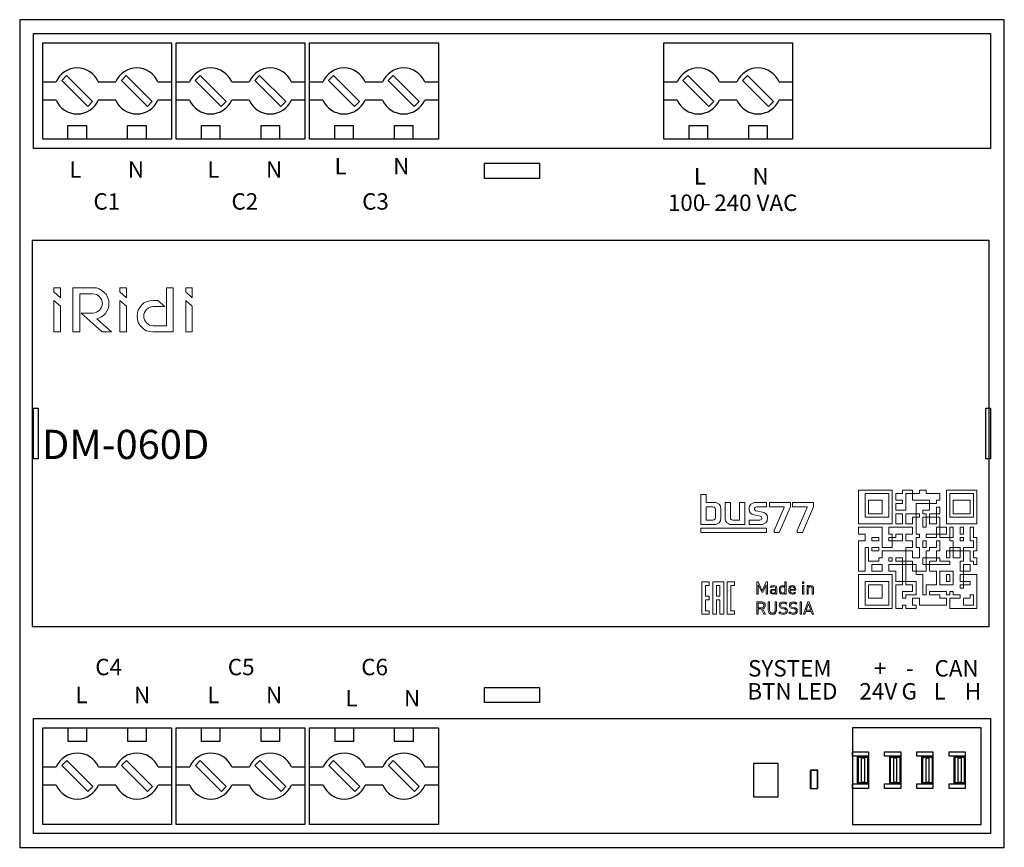
# Model space of a CAD drawing. Extents: x 0 to 422, y 112 to 504.
# Drawn here: x 10 to 117, y 234 to 324 of the extents above; entities that cross this region are included whole.
import ezdxf

# ---------------------------------------------------------------- set-up
doc = ezdxf.new("R2010")
doc.units = 0
doc.header["$MEASUREMENT"] = 0
doc.layers.get('0').update_dxf_attribs({"linetype": 'CONTINUOUS'})
doc.styles.add('MtXpl_Calibri', font='calibri.ttf')
doc.styles.get("Standard").update_dxf_attribs({"font": 'txt.shx'})

# ---------------------------------------------------------------- blocks, each defined once
blk = doc.blocks.new('WMF1')
at = {"color": 7, "lineweight": 0}
for points in [[(3.06, -1.27), (1.27, -1.27), (1.27, -11.41), (5.82, -11.41), (6.27, -11.41), (6.71, -11.26), (7.38, -10.89), (7.83, -10.22), (7.91, -9.85), (7.98, -9.47), (7.98, -5.97), (7.91, -5.59), (7.83, -5.22), (7.38, -4.55), (6.71, -4.18), (6.27, -4.03), (5.82, -4.03), (3.06, -4.03), (3.06, -1.27), (3.06, -1.27)], [(6.12, -9.18), (6.04, -9.47), (5.89, -9.7), (5.67, -9.85), (5.3, -9.92), (3.06, -9.92), (3.06, -5.52), (5.3, -5.52), (5.67, -5.59), (5.89, -5.74), (6.04, -5.97), (6.12, -6.27), (6.12, -9.18), (6.12, -9.18)], [(16.11, -4.03), (16.11, -11.41), (11.49, -11.41), (11.04, -11.41), (10.67, -11.26), (10, -10.89), (9.55, -10.22), (9.4, -9.85), (9.4, -9.47), (9.4, -4.03), (11.19, -4.03), (11.19, -9.18), (11.26, -9.47), (11.41, -9.7), (11.64, -9.85), (12.01, -9.92), (14.25, -9.92), (14.25, -4.03), (16.11, -4.03), (16.11, -4.03)], [(21.86, -9.25), (21.86, -9.55), (21.71, -9.77), (21.48, -9.85), (21.18, -9.92), (17.53, -9.92), (17.53, -11.41), (21.56, -11.41), (22.01, -11.41), (22.45, -11.26), (23.12, -10.89), (23.57, -10.22), (23.65, -9.85), (23.72, -9.47), (23.72, -9.1), (23.57, -8.43), (23.2, -7.83), (22.68, -7.46), (22.08, -7.24), (19.92, -6.86), (19.62, -6.79), (19.47, -6.64), (19.32, -6.42), (19.32, -6.12), (19.39, -5.89), (19.54, -5.74), (19.77, -5.59), (20.07, -5.52), (23.42, -5.52), (23.42, -4.03), (19.62, -4.03), (19.17, -4.03), (18.72, -4.18), (18.05, -4.55), (17.68, -5.22), (17.53, -5.59), (17.53, -5.97), (17.53, -6.27), (17.6, -7.01), (17.98, -7.61), (18.57, -7.98), (19.17, -8.21), (21.26, -8.58), (21.71, -8.8), (21.86, -9.25), (21.86, -9.25)], [(27.67, -14.17), (31.48, -5.52), (31.48, -4.03), (24.39, -4.03), (24.39, -5.52), (29.32, -5.52), (29.32, -5.74), (25.96, -13.43), (25.96, -14.17), (27.67, -14.17), (27.67, -14.17)], [(35.51, -14.17), (39.31, -5.52), (39.31, -4.03), (32.22, -4.03), (32.22, -5.52), (37.07, -5.52), (37.07, -5.74), (33.72, -13.43), (33.72, -14.17), (35.51, -14.17), (35.51, -14.17)], [(1.27, -14.17), (23.42, -14.17), (23.42, -12.68), (1.27, -12.68), (1.27, -14.17), (1.27, -14.17)], [(4.03, -32), (2.83, -32), (2.83, -35.66), (4.03, -35.66), (4.03, -36.92), (2.83, -36.92), (2.83, -40.58), (4.03, -40.58), (4.03, -41.77), (1.57, -41.77), (1.57, -30.81), (4.03, -30.81), (4.03, -32)], [(5.3, -30.81), (8.95, -30.81), (8.95, -41.77), (7.68, -41.77), (7.68, -36.92), (6.49, -36.92), (6.49, -41.77), (5.3, -41.77), (5.3, -30.81)], [(6.49, -35.66), (7.68, -35.66), (7.68, -32), (6.49, -32), (6.49, -35.66)], [(11.34, -40.58), (12.61, -40.58), (12.61, -41.77), (10.14, -41.77), (10.14, -30.81), (12.61, -30.81), (12.61, -32), (11.34, -32), (11.34, -40.58)], [(23.72, -30.81), (23.27, -30.81), (21.93, -33.79), (20.59, -30.81), (20.14, -30.81), (20.14, -34.98), (20.59, -34.98), (20.59, -31.85), (21.78, -34.31), (22.15, -34.31), (23.27, -31.85), (23.27, -34.98), (23.72, -34.98), (23.72, -30.81)], [(25.74, -32.08), (25.14, -32.15), (24.91, -32.3), (24.69, -32.52), (24.99, -32.75), (25.29, -32.52), (25.74, -32.45), (26.03, -32.45), (26.26, -32.6), (26.41, -32.82), (26.48, -33.05), (26.48, -33.34), (25.59, -33.34), (25.21, -33.42), (24.84, -33.57), (24.69, -33.79), (24.62, -34.16), (24.69, -34.46), (24.84, -34.76), (25.14, -34.91), (25.66, -34.98), (26.11, -34.91), (26.48, -34.69), (26.48, -34.98), (26.85, -34.98), (26.85, -33.05), (26.78, -32.6), (26.56, -32.3), (26.26, -32.15), (25.74, -32.08), (25.74, -32.08)], [(29.99, -30.81), (29.61, -30.81), (29.61, -32.45), (29.39, -32.3), (29.24, -32.15), (28.79, -32.08), (28.27, -32.22), (27.9, -32.52), (27.75, -32.97), (27.75, -33.57), (27.75, -34.09), (27.9, -34.54), (28.27, -34.91), (28.79, -34.98), (29.24, -34.91), (29.39, -34.84), (29.61, -34.61), (29.61, -34.98), (29.99, -34.98), (29.99, -30.81), (29.99, -30.81)], [(28.87, -32.45), (29.24, -32.52), (29.46, -32.75), (29.54, -33.12), (29.61, -33.57), (29.54, -33.94), (29.46, -34.31), (29.24, -34.54), (28.87, -34.61), (28.5, -34.54), (28.27, -34.31), (28.2, -33.94), (28.12, -33.57), (28.2, -33.12), (28.27, -32.75), (28.5, -32.52), (28.87, -32.45), (28.87, -32.45)], [(32.08, -32.08), (31.55, -32.15), (31.18, -32.45), (30.96, -32.9), (30.88, -33.57), (30.96, -34.16), (31.26, -34.61), (31.63, -34.91), (32.15, -34.98), (32.45, -34.98), (32.75, -34.91), (33.19, -34.54), (32.9, -34.31), (32.6, -34.54), (32.15, -34.61), (31.78, -34.54), (31.55, -34.39), (31.4, -34.09), (31.33, -33.64), (33.27, -33.64), (33.27, -33.49), (33.19, -32.9), (32.9, -32.45), (32.6, -32.15), (32.08, -32.08), (32.08, -32.08)], [(32.08, -32.45), (32.45, -32.52), (32.75, -32.82), (32.82, -33.05), (32.82, -33.34), (31.33, -33.34), (31.33, -33.05), (31.4, -32.82), (31.7, -32.52), (32.08, -32.45), (32.08, -32.45)], [(36.03, -30.81), (35.58, -30.81), (35.58, -31.33), (36.03, -31.33), (36.03, -30.81)], [(35.95, -32.08), (35.58, -32.08), (35.58, -34.98), (35.95, -34.98), (35.95, -32.08)], [(38.27, -32.08), (37.82, -32.15), (37.45, -32.45), (37.45, -32.08), (37.07, -32.08), (37.07, -34.98), (37.45, -34.98), (37.45, -33.19), (37.52, -32.9), (37.67, -32.67), (37.89, -32.52), (38.19, -32.45), (38.49, -32.52), (38.71, -32.67), (38.79, -32.9), (38.86, -33.19), (38.86, -34.98), (39.31, -34.98), (39.31, -33.12), (39.24, -32.67), (39.01, -32.37), (38.71, -32.15), (38.27, -32.08), (38.27, -32.08)], [(26.48, -33.64), (26.48, -33.94), (26.41, -34.31), (26.26, -34.46), (26.03, -34.61), (25.66, -34.61), (25.36, -34.61), (25.14, -34.54), (25.06, -34.39), (24.99, -34.16), (25.06, -33.94), (25.21, -33.79), (25.36, -33.72), (25.66, -33.64), (26.48, -33.64), (26.48, -33.64)], [(20.14, -37.6), (20.14, -41.77), (20.59, -41.77), (20.59, -39.91), (21.63, -39.91), (22.53, -41.77), (23.05, -41.77), (22.08, -39.91), (22.45, -39.76), (22.75, -39.54), (22.9, -39.16), (22.98, -38.79), (22.9, -38.27), (22.68, -37.89), (22.23, -37.67), (21.78, -37.6), (20.14, -37.6), (20.14, -37.6)], [(21.71, -38.04), (22.08, -38.04), (22.3, -38.19), (22.45, -38.42), (22.53, -38.79), (22.45, -39.09), (22.3, -39.31), (22.08, -39.46), (21.71, -39.54), (20.59, -39.54), (20.59, -38.04), (21.71, -38.04), (21.71, -38.04)], [(26.78, -37.6), (26.33, -37.6), (26.33, -40.36), (26.33, -40.8), (26.11, -41.1), (25.81, -41.33), (25.36, -41.4), (24.99, -41.33), (24.62, -41.1), (24.47, -40.8), (24.39, -40.36), (24.39, -37.6), (23.94, -37.6), (23.94, -40.36), (24.02, -40.95), (24.32, -41.4), (24.77, -41.7), (25.36, -41.77), (25.96, -41.7), (26.41, -41.4), (26.7, -40.95), (26.78, -40.36), (26.78, -37.6), (26.78, -37.6)], [(29.02, -37.6), (28.5, -37.67), (28.05, -37.89), (27.82, -38.27), (27.67, -38.71), (27.75, -39.16), (27.97, -39.54), (28.35, -39.68), (28.79, -39.83), (29.24, -39.91), (29.54, -39.98), (29.76, -40.13), (29.91, -40.28), (29.99, -40.65), (29.91, -40.95), (29.76, -41.18), (29.46, -41.33), (29.02, -41.4), (28.42, -41.33), (28.12, -41.18), (27.9, -40.95), (27.6, -41.25), (27.9, -41.47), (28.2, -41.62), (28.57, -41.77), (29.02, -41.77), (29.61, -41.7), (30.06, -41.47), (30.36, -41.1), (30.43, -40.58), (30.36, -40.13), (30.06, -39.83), (29.76, -39.61), (29.61, -39.54), (29.32, -39.54), (28.87, -39.46), (28.57, -39.39), (28.35, -39.24), (28.2, -39.01), (28.12, -38.71), (28.2, -38.42), (28.35, -38.19), (28.64, -38.04), (29.02, -37.97), (29.54, -38.04), (29.99, -38.34), (30.29, -38.04), (29.69, -37.67), (29.02, -37.6), (29.02, -37.6)], [(32.37, -37.6), (31.85, -37.67), (31.4, -37.89), (31.18, -38.27), (31.11, -38.71), (31.18, -39.16), (31.4, -39.54), (31.7, -39.68), (32.15, -39.83), (32.67, -39.91), (32.97, -39.98), (33.19, -40.13), (33.34, -40.28), (33.42, -40.65), (33.34, -40.95), (33.12, -41.18), (32.82, -41.33), (32.37, -41.4), (31.78, -41.33), (31.55, -41.18), (31.26, -40.95), (30.96, -41.25), (31.26, -41.47), (31.63, -41.62), (32, -41.77), (32.37, -41.77), (32.97, -41.7), (33.42, -41.47), (33.72, -41.1), (33.79, -40.58), (33.72, -40.13), (33.49, -39.83), (33.19, -39.61), (32.97, -39.54), (32.75, -39.54), (32.22, -39.46), (31.93, -39.39), (31.7, -39.24), (31.55, -39.01), (31.48, -38.71), (31.55, -38.42), (31.78, -38.19), (32, -38.04), (32.37, -37.97), (32.97, -38.04), (33.34, -38.34), (33.64, -38.04), (33.12, -37.67), (32.37, -37.6), (32.37, -37.6)], [(34.76, -37.6), (34.76, -41.77), (35.21, -41.77), (35.21, -37.6), (34.76, -37.6)], [(37.74, -37.6), (37.37, -37.6), (35.88, -41.77), (36.33, -41.77), (36.63, -40.8), (38.49, -40.8), (38.79, -41.77), (39.24, -41.77), (37.74, -37.6)], [(37.52, -38.27), (38.34, -40.43), (36.78, -40.43), (37.52, -38.27)]]:
    blk.add_lwpolyline(points, close=True, dxfattribs=at)

msp = doc.modelspace()

# ---------------------------------------------------------------- linework, layer by layer
at = {"linetype": 'Continuous'}
for p, q in [((117.13, 324.44), (10.13, 324.44)), ((10.13, 324.44), (10.13, 234.44)), ((117.13, 234.44), (117.13, 324.44)), ((11.63, 310.44), (11.63, 322.94)), ((11.63, 322.94), (115.63, 322.94)), ((115.63, 322.94), (115.63, 310.44)), ((12.63, 311.44), (12.63, 321.94)), ((12.63, 321.94), (26.63, 321.94)), ((26.63, 321.94), (26.63, 311.44)), ((27.13, 311.44), (27.13, 321.94)), ((27.13, 321.94), (41.13, 321.94)), ((41.13, 321.94), (41.13, 311.44)), ((41.63, 311.44), (41.63, 321.94)), ((41.63, 321.94), (55.63, 321.94)), ((55.63, 321.94), (55.63, 311.44)), ((80.13, 311.44), (80.13, 321.94)), ((80.13, 321.94), (94.13, 321.94)), ((94.13, 321.94), (94.13, 311.44)), ((14.7, 317.84), (15.23, 318.37)), ((17.53, 315.01), (14.7, 317.84)), ((15.23, 318.37), (18.06, 315.55)), ((21.18, 317.84), (21.71, 318.37)), ((24.01, 315.01), (21.18, 317.84)), ((21.71, 318.37), (24.54, 315.55)), ((29.2, 317.84), (29.73, 318.37)), ((32.03, 315.01), (29.2, 317.84)), ((29.73, 318.37), (32.56, 315.55)), ((35.68, 317.84), (36.21, 318.37)), ((38.51, 315.01), (35.68, 317.84)), ((36.21, 318.37), (39.04, 315.55)), ((43.7, 317.84), (44.23, 318.37)), ((46.53, 315.01), (43.7, 317.84)), ((44.23, 318.37), (47.06, 315.55)), ((50.18, 317.84), (50.71, 318.37)), ((53.01, 315.01), (50.18, 317.84)), ((50.71, 318.37), (53.54, 315.55)), ((82.2, 317.84), (82.73, 318.37)), ((85.03, 315.01), (82.2, 317.84)), ((82.73, 318.37), (85.56, 315.55)), ((88.68, 317.84), (89.21, 318.37)), ((91.51, 315.01), (88.68, 317.84)), ((89.21, 318.37), (92.04, 315.55)), ((12.63, 315.69), (12.63, 317.69)), ((12.63, 317.69), (14.09, 317.69)), ((18.67, 317.69), (20.57, 317.69)), ((25.15, 317.69), (26.63, 317.69)), ((26.63, 317.69), (26.63, 315.69)), ((27.13, 315.69), (27.13, 317.69)), ((27.13, 317.69), (28.59, 317.69)), ((33.17, 317.69), (35.07, 317.69)), ((39.65, 317.69), (41.13, 317.69)), ((41.13, 317.69), (41.13, 315.69)), ((41.63, 315.69), (41.63, 317.69)), ((41.63, 317.69), (43.09, 317.69)), ((47.67, 317.69), (49.57, 317.69)), ((54.15, 317.69), (55.63, 317.69)), ((55.63, 317.69), (55.63, 315.69)), ((80.13, 315.69), (80.13, 317.69)), ((80.13, 317.69), (81.59, 317.69)), ((86.17, 317.69), (88.07, 317.69)), ((92.65, 317.69), (94.13, 317.69)), ((94.13, 317.69), (94.13, 315.69)), ((14.09, 315.69), (12.63, 315.69)), ((20.57, 315.69), (18.67, 315.69)), ((26.63, 315.69), (25.15, 315.69)), ((28.59, 315.69), (27.13, 315.69)), ((35.07, 315.69), (33.17, 315.69)), ((41.13, 315.69), (39.65, 315.69)), ((43.09, 315.69), (41.63, 315.69)), ((49.57, 315.69), (47.67, 315.69)), ((55.63, 315.69), (54.15, 315.69)), ((81.59, 315.69), (80.13, 315.69)), ((88.07, 315.69), (86.17, 315.69)), ((94.13, 315.69), (92.65, 315.69)), ((18.06, 315.55), (17.53, 315.01)), ((24.54, 315.55), (24.01, 315.01)), ((32.56, 315.55), (32.03, 315.01)), ((39.04, 315.55), (38.51, 315.01)), ((47.06, 315.55), (46.53, 315.01)), ((53.54, 315.55), (53.01, 315.01)), ((85.56, 315.55), (85.03, 315.01)), ((92.04, 315.55), (91.51, 315.01)), ((15.38, 311.44), (15.38, 312.94)), ((15.38, 312.94), (17.38, 312.94)), ((17.38, 312.94), (17.38, 311.44)), ((21.86, 311.44), (21.86, 312.94)), ((21.86, 312.94), (23.86, 312.94)), ((23.86, 312.94), (23.86, 311.44)), ((29.88, 311.44), (29.88, 312.94)), ((29.88, 312.94), (31.88, 312.94)), ((31.88, 312.94), (31.88, 311.44)), ((36.36, 311.44), (36.36, 312.94)), ((36.36, 312.94), (38.36, 312.94)), ((38.36, 312.94), (38.36, 311.44)), ((44.38, 311.44), (44.38, 312.94)), ((44.38, 312.94), (46.38, 312.94)), ((46.38, 312.94), (46.38, 311.44)), ((50.86, 311.44), (50.86, 312.94)), ((50.86, 312.94), (52.86, 312.94)), ((52.86, 312.94), (52.86, 311.44)), ((82.88, 311.44), (82.88, 312.94)), ((82.88, 312.94), (84.88, 312.94)), ((84.88, 312.94), (84.88, 311.44)), ((89.36, 311.44), (89.36, 312.94)), ((89.36, 312.94), (91.36, 312.94)), ((91.36, 312.94), (91.36, 311.44)), ((26.63, 311.44), (12.63, 311.44)), ((17.38, 311.44), (15.38, 311.44)), ((23.86, 311.44), (21.86, 311.44)), ((41.13, 311.44), (27.13, 311.44)), ((31.88, 311.44), (29.88, 311.44)), ((38.36, 311.44), (36.36, 311.44)), ((55.63, 311.44), (41.63, 311.44)), ((46.38, 311.44), (44.38, 311.44)), ((52.86, 311.44), (50.86, 311.44)), ((94.13, 311.44), (80.13, 311.44)), ((84.88, 311.44), (82.88, 311.44)), ((91.36, 311.44), (89.36, 311.44)), ((115.63, 310.44), (11.63, 310.44)), ((60.63, 307.19), (60.63, 308.84)), ((60.63, 308.84), (66.63, 308.84)), ((66.63, 308.84), (66.63, 307.19)), ((66.63, 307.19), (60.63, 307.19)), ((115.47, 300.44), (11.47, 300.44)), ((11.47, 300.44), (11.47, 258.44)), ((115.47, 258.44), (115.47, 300.44)), ((11.63, 276.69), (11.63, 282.19)), ((11.63, 282.19), (12.13, 282.19)), ((12.13, 282.19), (12.13, 276.69)), ((115.13, 276.69), (115.13, 282.19)), ((115.13, 282.19), (115.63, 282.19)), ((115.63, 282.19), (115.63, 276.69)), ((12.13, 276.69), (11.63, 276.69)), ((115.63, 276.69), (115.13, 276.69)), ((11.47, 258.44), (115.47, 258.44)), ((60.63, 250.18), (60.63, 251.83)), ((60.63, 251.83), (66.63, 251.83)), ((66.63, 251.83), (66.63, 250.18)), ((66.63, 250.18), (60.63, 250.18)), ((11.63, 235.94), (11.63, 248.44)), ((11.63, 248.44), (115.63, 248.44)), ((115.63, 248.44), (115.63, 235.94)), ((12.63, 236.94), (12.63, 247.44)), ((12.63, 247.44), (26.63, 247.44)), ((15.4, 245.94), (15.4, 247.44)), ((15.4, 247.44), (17.4, 247.44)), ((17.4, 247.44), (17.4, 245.94)), ((21.88, 245.94), (21.88, 247.44)), ((21.88, 247.44), (23.88, 247.44)), ((23.88, 247.44), (23.88, 245.94)), ((26.63, 247.44), (26.63, 236.94)), ((27.13, 236.94), (27.13, 247.44)), ((27.13, 247.44), (41.13, 247.44)), ((29.9, 245.94), (29.9, 247.44)), ((29.9, 247.44), (31.9, 247.44)), ((31.9, 247.44), (31.9, 245.94)), ((36.38, 245.94), (36.38, 247.44)), ((36.38, 247.44), (38.38, 247.44)), ((38.38, 247.44), (38.38, 245.94)), ((41.13, 247.44), (41.13, 236.94)), ((41.63, 236.94), (41.63, 247.44)), ((41.63, 247.44), (55.63, 247.44)), ((44.4, 245.94), (44.4, 247.44)), ((44.4, 247.44), (46.4, 247.44)), ((46.4, 247.44), (46.4, 245.94)), ((50.88, 245.94), (50.88, 247.44)), ((50.88, 247.44), (52.88, 247.44)), ((52.88, 247.44), (52.88, 245.94)), ((55.63, 247.44), (55.63, 236.94)), ((114.63, 247.44), (100.63, 247.44)), ((100.63, 247.44), (100.63, 236.94)), ((114.63, 236.94), (114.63, 247.44)), ((17.4, 245.94), (15.4, 245.94)), ((23.88, 245.94), (21.88, 245.94)), ((31.9, 245.94), (29.9, 245.94)), ((38.38, 245.94), (36.38, 245.94)), ((46.4, 245.94), (44.4, 245.94)), ((52.88, 245.94), (50.88, 245.94)), ((100.63, 244.34), (100.63, 244.84)), ((100.63, 244.84), (102.38, 244.84)), ((102.38, 244.34), (100.63, 244.34)), ((101.18, 241.34), (101.18, 244.34)), ((101.18, 244.34), (102.38, 244.34)), ((101.28, 241.54), (101.28, 244.14)), ((101.38, 244.24), (102.18, 244.24)), ((101.63, 241.59), (101.63, 244.09)), ((101.73, 244.19), (101.83, 244.19)), ((101.93, 244.09), (101.93, 241.59)), ((102.28, 244.14), (102.28, 241.54)), ((102.38, 244.84), (102.38, 244.34)), ((102.38, 244.34), (102.38, 241.34)), ((104.13, 244.34), (104.13, 244.84)), ((104.13, 244.84), (105.88, 244.84)), ((105.88, 244.34), (104.13, 244.34)), ((104.68, 241.34), (104.68, 244.34)), ((104.68, 244.34), (105.88, 244.34)), ((104.78, 241.54), (104.78, 244.14)), ((104.88, 244.24), (105.68, 244.24)), ((105.13, 241.59), (105.13, 244.09)), ((105.23, 244.19), (105.33, 244.19)), ((105.43, 244.09), (105.43, 241.59)), ((105.78, 244.14), (105.78, 241.54)), ((105.88, 244.84), (105.88, 244.34)), ((105.88, 244.34), (105.88, 241.34)), ((107.63, 244.34), (107.63, 244.84)), ((107.63, 244.84), (109.38, 244.84)), ((109.38, 244.34), (107.63, 244.34)), ((108.18, 241.34), (108.18, 244.34)), ((108.18, 244.34), (109.38, 244.34)), ((108.28, 241.54), (108.28, 244.14)), ((108.38, 244.24), (109.18, 244.24)), ((108.63, 241.59), (108.63, 244.09)), ((108.73, 244.19), (108.83, 244.19)), ((108.93, 244.09), (108.93, 241.59)), ((109.28, 244.14), (109.28, 241.54)), ((109.38, 244.84), (109.38, 244.34)), ((109.38, 244.34), (109.38, 241.34)), ((111.13, 244.34), (111.13, 244.84)), ((111.13, 244.84), (112.88, 244.84)), ((112.88, 244.34), (111.13, 244.34)), ((111.68, 241.34), (111.68, 244.34)), ((111.68, 244.34), (112.88, 244.34)), ((111.78, 241.54), (111.78, 244.14)), ((111.88, 244.24), (112.68, 244.24)), ((112.13, 241.59), (112.13, 244.09)), ((112.23, 244.19), (112.33, 244.19)), ((112.43, 244.09), (112.43, 241.59)), ((112.78, 244.14), (112.78, 241.54)), ((112.88, 244.84), (112.88, 244.34)), ((112.88, 244.34), (112.88, 241.34)), ((12.63, 241.19), (12.63, 243.19)), ((12.63, 243.19), (14.11, 243.19)), ((14.72, 243.34), (15.25, 243.87)), ((17.55, 240.51), (14.72, 243.34)), ((15.25, 243.87), (18.08, 241.05)), ((18.69, 243.19), (20.59, 243.19)), ((21.2, 243.34), (21.73, 243.87)), ((24.03, 240.51), (21.2, 243.34)), ((21.73, 243.87), (24.56, 241.05)), ((25.17, 243.19), (26.63, 243.19)), ((26.63, 243.19), (26.63, 241.19)), ((27.13, 241.19), (27.13, 243.19)), ((27.13, 243.19), (28.61, 243.19)), ((29.22, 243.34), (29.75, 243.87)), ((32.05, 240.51), (29.22, 243.34)), ((29.75, 243.87), (32.58, 241.05)), ((33.19, 243.19), (35.09, 243.19)), ((35.7, 243.34), (36.23, 243.87)), ((38.53, 240.51), (35.7, 243.34)), ((36.23, 243.87), (39.06, 241.05)), ((39.67, 243.19), (41.13, 243.19)), ((41.13, 243.19), (41.13, 241.19)), ((41.63, 241.19), (41.63, 243.19)), ((41.63, 243.19), (43.11, 243.19)), ((43.72, 243.34), (44.25, 243.87)), ((46.55, 240.51), (43.72, 243.34)), ((44.25, 243.87), (47.08, 241.05)), ((47.69, 243.19), (49.59, 243.19)), ((50.2, 243.34), (50.73, 243.87)), ((53.03, 240.51), (50.2, 243.34)), ((50.73, 243.87), (53.56, 241.05)), ((54.17, 243.19), (55.63, 243.19)), ((55.63, 243.19), (55.63, 241.19)), ((92.56, 243.57), (89.86, 243.57)), ((89.86, 243.57), (89.86, 239.92)), ((92.56, 239.92), (92.56, 243.57)), ((96.83, 242.79), (96.03, 242.79)), ((96.03, 242.79), (96.03, 240.84)), ((96.85, 242.84), (96.1, 242.84)), ((96.1, 242.84), (96.1, 240.84)), ((96.83, 240.84), (96.83, 242.79)), ((96.85, 240.84), (96.85, 242.84)), ((14.11, 241.19), (12.63, 241.19)), ((18.08, 241.05), (17.55, 240.51)), ((20.59, 241.19), (18.69, 241.19)), ((24.56, 241.05), (24.03, 240.51)), ((26.63, 241.19), (25.17, 241.19)), ((28.61, 241.19), (27.13, 241.19)), ((32.58, 241.05), (32.05, 240.51)), ((35.09, 241.19), (33.19, 241.19)), ((39.06, 241.05), (38.53, 240.51)), ((41.13, 241.19), (39.67, 241.19)), ((43.11, 241.19), (41.63, 241.19)), ((47.08, 241.05), (46.55, 240.51)), ((49.59, 241.19), (47.69, 241.19)), ((53.56, 241.05), (53.03, 240.51)), ((55.63, 241.19), (54.17, 241.19)), ((96.03, 240.84), (96.83, 240.84)), ((96.1, 240.84), (96.85, 240.84)), ((100.63, 240.84), (100.63, 241.34)), ((100.63, 241.34), (102.38, 241.34)), ((102.38, 240.84), (100.63, 240.84)), ((102.38, 241.34), (101.18, 241.34)), ((102.18, 241.44), (101.38, 241.44)), ((101.83, 241.49), (101.73, 241.49)), ((102.38, 241.34), (102.38, 240.84)), ((104.13, 240.84), (104.13, 241.34)), ((104.13, 241.34), (105.88, 241.34)), ((105.88, 240.84), (104.13, 240.84)), ((105.88, 241.34), (104.68, 241.34)), ((105.68, 241.44), (104.88, 241.44)), ((105.33, 241.49), (105.23, 241.49)), ((105.88, 241.34), (105.88, 240.84)), ((107.63, 240.84), (107.63, 241.34)), ((107.63, 241.34), (109.38, 241.34)), ((109.38, 240.84), (107.63, 240.84)), ((109.38, 241.34), (108.18, 241.34)), ((109.18, 241.44), (108.38, 241.44)), ((108.83, 241.49), (108.73, 241.49)), ((109.38, 241.34), (109.38, 240.84)), ((111.13, 240.84), (111.13, 241.34)), ((111.13, 241.34), (112.88, 241.34)), ((112.88, 240.84), (111.13, 240.84)), ((112.88, 241.34), (111.68, 241.34)), ((112.68, 241.44), (111.88, 241.44)), ((112.33, 241.49), (112.23, 241.49)), ((112.88, 241.34), (112.88, 240.84)), ((89.86, 239.92), (92.56, 239.92)), ((26.63, 236.94), (12.63, 236.94)), ((41.13, 236.94), (27.13, 236.94)), ((55.63, 236.94), (41.63, 236.94)), ((100.63, 236.94), (114.63, 236.94)), ((115.63, 235.94), (11.63, 235.94)), ((10.13, 234.44), (117.13, 234.44))]:
    msp.add_line(p, q, dxfattribs=at)
at = {"color": 7, "lineweight": 0}
for points in [[(14.56, 294.19), (14.56, 295.29), (13.84, 295.29), (13.84, 294.84), (14.56, 294.19), (14.56, 294.19)], [(15.9, 295.29), (15.9, 290.5), (16.65, 290.5), (16.65, 294.62), (18.06, 294.62), (18.28, 294.6), (18.47, 294.55), (18.66, 294.45), (18.8, 294.31), (18.92, 294.16), (19.02, 294), (19.09, 293.78), (19.12, 293.59), (19.09, 293.37), (19.02, 293.18), (18.92, 292.99), (18.8, 292.85), (18.66, 292.73), (18.47, 292.63), (18.28, 292.56), (18.06, 292.53), (16.82, 292.53), (19.09, 290.5), (20.1, 290.5), (18.52, 291.91), (18.8, 292.01), (19.04, 292.13), (19.26, 292.32), (19.45, 292.51), (19.62, 292.75), (19.74, 293.01), (19.81, 293.28), (19.83, 293.59), (19.81, 293.92), (19.69, 294.26), (19.55, 294.55), (19.33, 294.79), (19.07, 295), (18.78, 295.17), (18.47, 295.27), (18.11, 295.29), (15.9, 295.29), (15.9, 295.29)], [(21.73, 294.19), (21.73, 295.29), (21.01, 295.29), (21.01, 294.84), (21.73, 294.19), (21.73, 294.19)], [(26.81, 290.5), (26.81, 295.29), (26.09, 295.29), (26.09, 291.17), (24.65, 291.17), (24.44, 291.19), (24.24, 291.24), (24.08, 291.34), (23.93, 291.48), (23.79, 291.62), (23.69, 291.79), (23.64, 292.01), (23.62, 292.2), (23.64, 292.42), (23.69, 292.61), (23.79, 292.8), (23.93, 292.94), (24.08, 293.06), (24.24, 293.16), (24.44, 293.23), (24.65, 293.25), (25.9, 293.25), (25.15, 293.92), (24.6, 293.92), (24.27, 293.88), (23.93, 293.78), (23.64, 293.64), (23.4, 293.42), (23.19, 293.16), (23.02, 292.87), (22.93, 292.56), (22.9, 292.2), (22.93, 291.86), (23.02, 291.53), (23.19, 291.24), (23.4, 291), (23.64, 290.79), (23.93, 290.62), (24.27, 290.52), (24.6, 290.5), (26.81, 290.5), (26.81, 290.5)], [(28.89, 294.19), (28.89, 295.29), (28.17, 295.29), (28.17, 294.84), (28.89, 294.19), (28.89, 294.19)], [(13.84, 290.5), (14.56, 290.5), (14.56, 293.28), (13.84, 293.92), (13.84, 290.5), (13.84, 290.5)], [(21.01, 290.5), (21.73, 290.5), (21.73, 293.28), (21.01, 293.92), (21.01, 290.5), (21.01, 290.5)], [(28.17, 290.5), (28.89, 290.5), (28.89, 293.28), (28.17, 293.92), (28.17, 290.5), (28.17, 290.5)], [(101.28, 273.29), (101.28, 269.61), (104.96, 269.61), (104.96, 273.29), (101.28, 273.29)], [(106.43, 273.29), (106.07, 273.29), (106.07, 272.93), (105.33, 272.93), (105.33, 272.19), (106.07, 272.19), (106.07, 271.82), (105.33, 271.82), (105.33, 271.09), (106.43, 271.09), (106.43, 272.93), (107.17, 272.93), (107.17, 272.19), (109.01, 272.19), (109.01, 271.82), (107.54, 271.82), (107.54, 270.72), (106.43, 270.72), (106.43, 269.61), (107.17, 269.61), (107.17, 270.35), (107.54, 270.35), (107.54, 268.51), (107.91, 268.51), (107.91, 268.14), (107.54, 268.14), (107.54, 267.04), (107.91, 267.04), (107.91, 265.93), (107.17, 265.93), (107.17, 266.67), (106.43, 266.67), (106.43, 267.04), (107.17, 267.04), (107.17, 267.77), (106.43, 267.77), (106.43, 268.51), (107.17, 268.51), (107.17, 269.25), (104.59, 269.25), (104.59, 268.51), (104.96, 268.51), (104.96, 268.14), (104.59, 268.14), (104.59, 267.77), (104.96, 267.77), (104.96, 267.04), (103.86, 267.04), (103.86, 269.25), (101.28, 269.25), (101.28, 268.51), (102.02, 268.51), (102.02, 267.77), (101.28, 267.77), (101.28, 264.46), (102.02, 264.46), (102.02, 267.04), (102.39, 267.04), (102.39, 265.57), (103.49, 265.57), (103.49, 265.93), (103.86, 265.93), (103.86, 266.67), (106.43, 266.67), (106.43, 265.57), (106.07, 265.57), (106.07, 265.93), (105.33, 265.93), (105.33, 265.57), (106.07, 265.57), (106.07, 265.2), (104.59, 265.2), (104.59, 264.46), (105.33, 264.46), (105.33, 263.36), (106.07, 263.36), (106.07, 262.99), (105.33, 262.99), (105.33, 260.42), (106.07, 260.42), (106.07, 260.78), (106.43, 260.78), (106.43, 260.42), (107.54, 260.42), (107.54, 260.78), (107.17, 260.78), (107.17, 261.52), (107.91, 261.52), (107.91, 260.78), (110.85, 260.78), (110.85, 261.52), (110.11, 261.52), (110.11, 261.89), (109.01, 261.89), (109.01, 262.26), (110.85, 262.26), (110.85, 261.89), (111.22, 261.89), (111.22, 262.26), (111.59, 262.26), (111.59, 261.89), (112.32, 261.89), (112.32, 261.52), (111.22, 261.52), (111.22, 260.42), (114.16, 260.42), (114.16, 264.1), (112.69, 264.1), (112.69, 264.46), (113.42, 264.46), (113.42, 265.2), (112.69, 265.2), (112.69, 264.46), (112.32, 264.46), (112.32, 265.57), (112.69, 265.57), (112.69, 266.67), (113.42, 266.67), (113.42, 265.57), (113.79, 265.57), (113.79, 265.2), (114.16, 265.2), (114.16, 265.93), (113.79, 265.93), (113.79, 266.67), (114.16, 266.67), (114.16, 268.14), (113.79, 268.14), (113.79, 269.25), (113.42, 269.25), (113.42, 267.77), (113.79, 267.77), (113.79, 267.04), (112.69, 267.04), (112.69, 266.67), (112.32, 266.67), (112.32, 267.04), (111.59, 267.04), (111.59, 267.77), (111.22, 267.77), (111.22, 268.14), (111.59, 268.14), (111.59, 269.25), (111.22, 269.25), (111.22, 268.14), (110.11, 268.14), (110.11, 268.51), (110.85, 268.51), (110.85, 269.25), (110.11, 269.25), (110.11, 270.35), (109.75, 270.35), (109.75, 270.72), (110.11, 270.72), (110.11, 271.45), (109.75, 271.45), (109.75, 270.72), (109.01, 270.72), (109.01, 270.35), (108.64, 270.35), (108.64, 270.72), (108.27, 270.72), (108.27, 271.09), (109.01, 271.09), (109.01, 271.82), (109.75, 271.82), (109.75, 272.19), (110.11, 272.19), (110.11, 272.93), (108.64, 272.93), (108.64, 273.29), (107.91, 273.29), (107.91, 272.93), (107.17, 272.93), (107.17, 273.29), (106.43, 273.29)], [(104.59, 270.35), (102.02, 270.35), (102.02, 272.93), (104.59, 272.93), (104.59, 270.35)], [(110.85, 273.29), (110.85, 269.61), (114.16, 269.61), (114.16, 273.29), (110.85, 273.29)], [(113.79, 270.35), (111.22, 270.35), (111.22, 272.93), (113.79, 272.93), (113.79, 270.35)], [(102.39, 270.72), (103.86, 270.72), (103.86, 272.19), (102.39, 272.19), (102.39, 270.72)], [(111.59, 270.72), (113.42, 270.72), (113.42, 272.19), (111.59, 272.19), (111.59, 270.72)], [(106.07, 270.35), (106.07, 270.72), (105.33, 270.72), (105.33, 269.61), (106.07, 269.61), (106.07, 270.35)], [(107.54, 270.72), (107.91, 270.72), (107.91, 270.35), (107.54, 270.35), (107.54, 270.72)], [(108.27, 270.35), (108.64, 270.35), (108.64, 269.25), (108.27, 269.25), (108.27, 270.35)], [(109.01, 270.35), (109.75, 270.35), (109.75, 269.61), (109.01, 269.61), (109.01, 270.35)], [(109.75, 269.25), (110.11, 269.25), (110.11, 268.51), (109.75, 268.51), (109.75, 269.25)], [(112.32, 268.51), (112.69, 268.51), (112.69, 269.25), (112.32, 269.25), (112.32, 268.51)], [(102.75, 268.14), (103.49, 268.14), (103.49, 267.77), (102.75, 267.77), (102.75, 268.14)], [(105.33, 268.51), (106.07, 268.51), (106.07, 267.77), (104.96, 267.77), (104.96, 268.14), (105.33, 268.14), (105.33, 268.51)], [(108.27, 267.77), (108.64, 267.77), (108.64, 267.04), (108.27, 267.04), (108.27, 267.77)], [(108.64, 268.51), (109.75, 268.51), (109.75, 268.14), (108.64, 268.14), (108.64, 268.51)], [(109.75, 267.77), (110.11, 267.77), (110.11, 266.67), (109.75, 266.67), (109.75, 265.93), (108.64, 265.93), (108.64, 266.67), (109.01, 266.67), (109.01, 267.04), (109.75, 267.04), (109.75, 267.77)], [(112.32, 267.77), (112.69, 267.77), (112.69, 268.14), (112.32, 268.14), (112.32, 267.77)], [(102.75, 267.04), (103.49, 267.04), (103.49, 266.67), (102.75, 266.67), (102.75, 267.04)], [(110.85, 266.67), (111.22, 266.67), (111.22, 265.93), (110.85, 265.93), (110.85, 266.67)], [(111.22, 267.04), (111.59, 267.04), (111.59, 266.67), (111.22, 266.67), (111.22, 267.04)], [(111.59, 266.67), (112.32, 266.67), (112.32, 265.93), (111.59, 265.93), (111.59, 266.67)], [(104.59, 265.57), (104.96, 265.57), (104.96, 265.93), (104.59, 265.93), (104.59, 265.57)], [(106.43, 265.57), (107.17, 265.57), (107.17, 265.2), (106.43, 265.2), (106.43, 265.57)], [(108.27, 265.93), (108.64, 265.93), (108.64, 265.2), (108.27, 265.2), (108.27, 265.93)], [(109.75, 265.93), (110.11, 265.93), (110.11, 265.57), (111.22, 265.57), (111.22, 265.2), (109.01, 265.2), (109.01, 265.57), (109.75, 265.57), (109.75, 265.93)], [(102.75, 264.46), (103.86, 264.46), (103.86, 265.2), (102.75, 265.2), (102.75, 264.46)], [(106.07, 265.2), (106.43, 265.2), (106.43, 263.36), (106.07, 263.36), (106.07, 265.2)], [(107.17, 265.2), (107.54, 265.2), (107.54, 264.46), (107.17, 264.46), (107.17, 265.2)], [(108.64, 265.2), (109.01, 265.2), (109.01, 264.46), (109.75, 264.46), (109.75, 262.99), (108.64, 262.99), (108.64, 261.89), (108.27, 261.89), (108.27, 264.1), (107.54, 264.1), (107.54, 264.46), (108.64, 264.46), (108.64, 265.2)], [(110.11, 264.46), (111.59, 264.46), (111.59, 262.99), (110.11, 262.99), (110.11, 264.46)], [(101.28, 264.1), (101.28, 260.42), (104.96, 260.42), (104.96, 264.1), (101.28, 264.1)], [(104.59, 260.78), (102.02, 260.78), (102.02, 263.36), (104.59, 263.36), (104.59, 260.78)], [(106.43, 263.36), (107.54, 263.36), (107.54, 261.89), (106.43, 261.89), (106.43, 261.52), (106.07, 261.52), (106.07, 262.26), (107.17, 262.26), (107.17, 262.99), (106.43, 262.99), (106.43, 263.36)], [(110.85, 263.36), (111.22, 263.36), (111.22, 264.1), (110.85, 264.1), (110.85, 263.36)], [(112.32, 264.1), (112.69, 264.1), (112.69, 263.36), (112.32, 263.36), (112.32, 264.1)], [(112.69, 263.36), (113.42, 263.36), (113.42, 262.99), (112.69, 262.99), (112.69, 263.36)], [(102.39, 261.52), (103.86, 261.52), (103.86, 262.99), (102.39, 262.99), (102.39, 261.52)], [(112.32, 262.99), (112.69, 262.99), (112.69, 262.62), (112.32, 262.62), (112.32, 262.99)], [(113.42, 261.89), (113.79, 261.89), (113.79, 260.78), (112.69, 260.78), (112.69, 261.52), (113.42, 261.52), (113.42, 261.89)]]:
    msp.add_lwpolyline(points, close=True, dxfattribs=at)
at = {"linetype": 'Continuous'}
for centre, radius, start, end in [((16.38, 316.69), 2.5, 23.5782, 156.4218), ((22.86, 316.69), 2.5, 23.5782, 156.4218), ((30.88, 316.69), 2.5, 23.5782, 156.4218), ((37.36, 316.69), 2.5, 23.5782, 156.4218), ((45.38, 316.69), 2.5, 23.5782, 156.4218), ((51.86, 316.69), 2.5, 23.5782, 156.4218), ((83.88, 316.69), 2.5, 23.5782, 156.4218), ((90.36, 316.69), 2.5, 23.5782, 156.4218), ((16.38, 316.69), 2.5, 203.5782, 336.4218), ((22.86, 316.69), 2.5, 203.5782, 336.4218), ((30.88, 316.69), 2.5, 203.5782, 336.4218), ((37.36, 316.69), 2.5, 203.5782, 336.4218), ((45.38, 316.69), 2.5, 203.5782, 336.4218), ((51.86, 316.69), 2.5, 203.5782, 336.4218), ((83.88, 316.69), 2.5, 203.5782, 336.4218), ((90.36, 316.69), 2.5, 203.5782, 336.4218), ((16.4, 242.19), 2.5, 23.5782, 156.4218), ((22.88, 242.19), 2.5, 23.5782, 156.4218), ((30.9, 242.19), 2.5, 23.5782, 156.4218), ((37.38, 242.19), 2.5, 23.5782, 156.4218), ((45.4, 242.19), 2.5, 23.5782, 156.4218), ((51.88, 242.19), 2.5, 23.5782, 156.4218), ((101.38, 244.14), 0.1, 90, 180), ((101.73, 244.09), 0.1, 90, 180), ((101.83, 244.09), 0.1, 360, 90), ((102.18, 244.14), 0.1, 360, 90), ((104.88, 244.14), 0.1, 90, 180), ((105.23, 244.09), 0.1, 90, 180), ((105.33, 244.09), 0.1, 360, 90), ((105.68, 244.14), 0.1, 360, 90), ((108.38, 244.14), 0.1, 90, 180), ((108.73, 244.09), 0.1, 90, 180), ((108.83, 244.09), 0.1, 360, 90), ((109.18, 244.14), 0.1, 360, 90), ((111.88, 244.14), 0.1, 90, 180), ((112.23, 244.09), 0.1, 90, 180), ((112.33, 244.09), 0.1, 360, 90), ((112.68, 244.14), 0.1, 360, 90), ((16.4, 242.19), 2.5, 203.5782, 336.4218), ((22.88, 242.19), 2.5, 203.5782, 336.4218), ((30.9, 242.19), 2.5, 203.5782, 336.4218), ((37.38, 242.19), 2.5, 203.5782, 336.4218), ((45.4, 242.19), 2.5, 203.5782, 336.4218), ((51.88, 242.19), 2.5, 203.5782, 336.4218), ((101.38, 241.54), 0.1, 180, 270), ((101.73, 241.59), 0.1, 180, 270), ((101.83, 241.59), 0.1, 270, 0), ((102.18, 241.54), 0.1, 270, 0), ((104.88, 241.54), 0.1, 180, 270), ((105.23, 241.59), 0.1, 180, 270), ((105.33, 241.59), 0.1, 270, 0), ((105.68, 241.54), 0.1, 270, 0), ((108.38, 241.54), 0.1, 180, 270), ((108.73, 241.59), 0.1, 180, 270), ((108.83, 241.59), 0.1, 270, 0), ((109.18, 241.54), 0.1, 270, 0), ((111.88, 241.54), 0.1, 180, 270), ((112.23, 241.59), 0.1, 180, 270), ((112.33, 241.59), 0.1, 270, 0), ((112.68, 241.54), 0.1, 270, 0)]:
    msp.add_arc(centre, radius, start, end, dxfattribs=at)

# ---------------------------------------------------------------- block references
at = {"xscale": 0.321915445199, "yscale": 0.321915445199, "zscale": 0.321915445199}
msp.add_blockref('WMF1', (83.76, 273.23), dxfattribs=at)

# ---------------------------------------------------------------- texts
at = {"style": 'MtXpl_Calibri'}
msp.add_text('DM-060D', height=3.175, dxfattribs=at).set_placement((12.55, 276.67))
at = {"char_height": 1.786, "attachment_point": 5}
for s, insert, width in [('\\C7;\\fCalibri|b0|i0|;\\H1.7860101699829;L', (45.01, 308.51), 1.7718), ('\\C7;\\fCalibri|b0|i0|;\\H1.7860101699829;N', (51.6, 308.51), 2.3883), ('\\C7;\\fCalibri|b0|i0|;\\H1.7860101699829;L', (16.18, 308.16), 1.7718), ('\\C7;\\fCalibri|b0|i0|;\\H1.7860101699829;N', (22.77, 308.16), 2.3883), ('\\C7;\\fCalibri|b0|i0|;\\H1.7860101699829;L', (31.18, 308.16), 1.7718), ('\\C7;\\fCalibri|b0|i0|;\\H1.7860101699829;N', (37.77, 308.16), 2.3883), ('\\C7;\\fCalibri|b0|i0|;\\H1.7860101699829;L', (84.06, 307.41), 1.7718), ('\\C7;\\fCalibri|b0|i0|;\\H1.7860101699829;N', (90.65, 307.41), 2.3883), ('\\C7;\\fCalibri|b0|i0|;\\H1.7860101699829;С1', (19.6, 304.68), 4.7847), ('\\C7;\\fCalibri|b0|i0|;\\H1.7860101699829;С2', (34.6, 304.68), 4.1997), ('\\C7;\\fCalibri|b0|i0|;\\H1.7860101699829;С3', (48.8, 304.68), 4.1997), ('\\C7;\\fCalibri|b0|i0|;\\H1.7860101699829;100', (82.6, 304.54), 4.7847), ('\\C7;\\fCalibri|b0|i0|;\\H1.7860101699829;240 VAC', (90.13, 304.54), 10.0025), ('\\C7;\\fCalibri|b0|i0|;\\H1.7860101699829;-', (84.81, 304.54), 1.4589), ('\\C7;\\fCalibri|b0|i0|;\\H1.7860101699829;С4', (19.8, 254.05), 3.1997), ('\\C7;\\fCalibri|b0|i0|;\\H1.7860101699829;С5', (34.2, 254.05), 3.1997), ('\\C7;\\fCalibri|b0|i0|;\\H1.7860101699829;С6', (48.7, 254.05), 3.1997), ('\\C7;\\fCalibri|b0|i0|;\\H1.7860101699829;SYSTEM', (93.82, 253.91), 9.4845), ('\\C7;\\fCalibri|b0|i0|;\\H1.7860101699829;CAN', (111.95, 253.91), 5.4332), ('\\C7;\\fCalibri|b0|i0|;\\H1.7860101699829;+', (103.64, 253.91), 1.9844), ('\\C7;\\fCalibri|b0|i0|;\\H1.7860101699829;-', (106.86, 253.91), 1.4589), ('\\C7;\\fCalibri|b0|i0|;\\H1.7860101699829;L', (16.85, 251.01), 1.7718), ('\\C7;\\fCalibri|b0|i0|;\\H1.7860101699829;N', (23.44, 251.01), 2.3883), ('\\C7;\\fCalibri|b0|i0|;\\H1.7860101699829;L', (31.18, 251.01), 1.7718), ('\\C7;\\fCalibri|b0|i0|;\\H1.7860101699829;N', (37.77, 251.01), 2.3883), ('\\C7;\\fCalibri|b0|i0|;\\H1.7860101699829;L', (46.18, 250.66), 1.7718), ('\\C7;\\fCalibri|b0|i0|;\\H1.7860101699829;N', (52.77, 250.66), 2.3883), ('\\C7;\\fCalibri|b0|i0|;\\H1.7860101699829;BTN', (91.62, 251.41), 5.2125), ('\\C7;\\fCalibri|b0|i0|;\\H1.7860101699829;LED', (96.78, 251.41), 4.7938), ('\\C7;\\fCalibri|b0|i0|;\\H1.7860101699829;24V', (103.44, 251.41), 4.9505), ('\\C7;\\fCalibri|b0|i0|;\\H1.7860101699829;G', (106.8, 251.41), 2.3482), ('\\C7;\\fCalibri|b0|i0|;\\H1.7860101699829;L', (110.11, 251.41), 1.7718), ('\\C7;\\fCalibri|b0|i0|;\\H1.7860101699829;H', (113.73, 251.41), 2.3268)]:
    msp.add_mtext(s, dxfattribs=dict(at, insert=insert, width=width))

doc.saveas('drawing.dxf')
